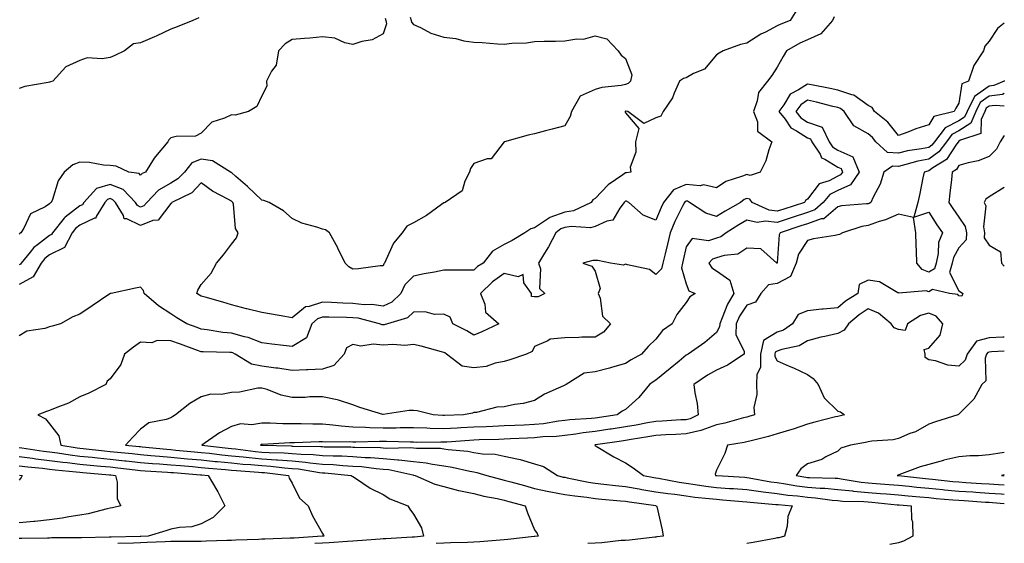
# Model space of a CAD drawing. Units: inches. Extents: x 886643 to 889283, y 7326938 to 7329578.
# Drawn here: x 888958 to 889283, y 7327970 to 7328142 of the extents above; entities that cross this region are included whole.
import ezdxf

# ---------------------------------------------------------------- set-up
doc = ezdxf.new("R2010")
doc.units = ezdxf.units.IN
doc.header["$MEASUREMENT"] = 0
doc.layers.add('Contour_88667326', color=7, linetype='Continuous', true_color=0x7912ba)

msp = doc.modelspace()

# ---------------------------------------------------------------- linework, layer by layer
at = {"layer": 'Contour_88667326'}
for points in [[(889214.57, 7328145.4, 3339), (889212.35, 7328141.92, 3339), (889209.25, 7328140.72, 3339), (889208.05, 7328140.09, 3339), (889204.19, 7328138.06, 3339), (889202.65, 7328137.32, 3339), (889198.05, 7328134.45, 3339), (889195.99, 7328133.98, 3339), (889190.27, 7328131.92, 3339), (889188.91, 7328131.06, 3339), (889188.05, 7328130.53, 3339), (889184.13, 7328125.84, 3339), (889180.48, 7328124.35, 3339), (889178.05, 7328122.97, 3339), (889177.2, 7328122.77, 3339), (889175.87, 7328121.92, 3339), (889174.1, 7328117.97, 3339), (889173.57, 7328116.39, 3339), (889170.5, 7328111.92, 3339), (889169.67, 7328110.3, 3339), (889168.05, 7328109.8, 3339), (889164.04, 7328107.91, 3339), (889158.84, 7328111.92, 3339), (889158.13, 7328112, 3339), (889158.05, 7328111.97, 3339), (889158.01, 7328111.96, 3339), (889157.89, 7328111.92, 3339), (889157.9, 7328111.77, 3339), (889158.05, 7328111.47, 3339), (889162.45, 7328106.32, 3339), (889161.33, 7328101.92, 3339), (889161.48, 7328098.49, 3339), (889159.62, 7328093.49, 3339), (889159.8, 7328091.92, 3339), (889158.34, 7328091.63, 3339), (889158.05, 7328091.67, 3339), (889157.12, 7328090.99, 3339), (889152.26, 7328087.71, 3339), (889148.05, 7328083.25, 3339), (889147.25, 7328082.72, 3339), (889146.75, 7328081.92, 3339), (889140.87, 7328079.1, 3339), (889138.05, 7328078.66, 3339), (889133.05, 7328076.92, 3339), (889133.01, 7328076.88, 3339), (889128.05, 7328073.49, 3339), (889126.77, 7328073.2, 3339), (889124.81, 7328071.92, 3339), (889120.67, 7328069.3, 3339), (889118.05, 7328068.05, 3339), (889114.14, 7328065.83, 3339), (889111.04, 7328061.92, 3339), (889109.24, 7328060.73, 3339), (889108.05, 7328059.6, 3339), (889105.68, 7328059.55, 3339), (889100.4, 7328059.57, 3339), (889098.05, 7328059.53, 3339), (889095.07, 7328058.94, 3339), (889091.6, 7328058.37, 3339), (889088.05, 7328057.61, 3339), (889085.28, 7328054.69, 3339), (889083.87, 7328051.92, 3339), (889080.91, 7328049.06, 3339), (889078.05, 7328047.71, 3339), (889074.35, 7328048.22, 3339), (889071.79, 7328048.18, 3339), (889068.05, 7328048.58, 3339), (889064.83, 7328048.7, 3339), (889061.02, 7328048.95, 3339), (889058.05, 7328049.06, 3339), (889053.69, 7328047.56, 3339), (889052.5, 7328047.47, 3339), (889048.05, 7328043.87, 3339), (889045.69, 7328044.28, 3339), (889041.21, 7328045.08, 3339), (889038.05, 7328045.63, 3339), (889033.15, 7328046.82, 3339), (889032.99, 7328046.86, 3339), (889028.05, 7328048.15, 3339), (889025.15, 7328049.02, 3339), (889019.32, 7328050.65, 3339), (889018.05, 7328051.02, 3339), (889017.49, 7328051.36, 3339), (889016.62, 7328051.92, 3339), (889016.95, 7328053.02, 3339), (889018.05, 7328054.82, 3339), (889021.37, 7328058.6, 3339), (889023.14, 7328061.92, 3339), (889025.39, 7328064.58, 3339), (889028.05, 7328068.13, 3339), (889029.74, 7328070.23, 3339), (889030.21, 7328071.92, 3339), (889029.4, 7328073.28, 3339), (889028.69, 7328081.28, 3339), (889028.5, 7328081.92, 3339), (889028.27, 7328082.14, 3339), (889028.05, 7328082.33, 3339), (889027.1, 7328082.87, 3339), (889021.79, 7328085.66, 3339), (889018.05, 7328088.32, 3339), (889014.95, 7328085.02, 3339), (889008.36, 7328081.92, 3339), (889008.27, 7328081.7, 3339), (889008.05, 7328081.56, 3339), (889003.89, 7328076.08, 3339), (889002.06, 7328075.92, 3339), (888998.05, 7328074.31, 3339), (888993.49, 7328076.48, 3339), (888992.65, 7328076.52, 3339), (888992.41, 7328077.56, 3339), (888989.79, 7328081.92, 3339), (888988.93, 7328082.8, 3339), (888988.05, 7328083.16, 3339), (888987.1, 7328082.87, 3339), (888986.24, 7328081.92, 3339), (888983.41, 7328077.28, 3339), (888983.27, 7328076.7, 3339), (888982.81, 7328076.68, 3339), (888978.05, 7328074.45, 3339), (888976.61, 7328073.36, 3339), (888975.45, 7328071.92, 3339), (888972.92, 7328067.05, 3339), (888968.05, 7328064.65, 3339), (888966.5, 7328063.47, 3339), (888965.22, 7328061.92, 3339), (888962.6, 7328057.37, 3339), (888958.05, 7328054.88, 3339)], [(889226.86, 7328143.11, 3340), (889226.33, 7328141.92, 3340), (889222.49, 7328137.48, 3340), (889218.05, 7328135.55, 3340), (889215.53, 7328134.44, 3340), (889211.14, 7328131.92, 3340), (889210, 7328129.97, 3340), (889208.05, 7328126.51, 3340), (889206.26, 7328123.71, 3340), (889204.92, 7328121.92, 3340), (889201.87, 7328118.1, 3340), (889201.52, 7328115.39, 3340), (889200.25, 7328111.92, 3340), (889201.53, 7328108.43, 3340), (889201.55, 7328105.42, 3340), (889206.35, 7328101.92, 3340), (889205.34, 7328099.21, 3340), (889204.34, 7328095.63, 3340), (889202.47, 7328091.92, 3340), (889199.16, 7328090.81, 3340), (889198.05, 7328091.13, 3340), (889196.65, 7328090.52, 3340), (889191.13, 7328088.84, 3340), (889188.05, 7328086.69, 3340), (889183.79, 7328087.66, 3340), (889182.62, 7328087.35, 3340), (889178.05, 7328087.79, 3340), (889173.92, 7328086.05, 3340), (889170.58, 7328081.92, 3340), (889169.76, 7328080.21, 3340), (889168.05, 7328076.1, 3340), (889163.88, 7328077.75, 3340), (889159.09, 7328081.92, 3340), (889158.4, 7328082.27, 3340), (889158.05, 7328082.32, 3340), (889157.82, 7328082.15, 3340), (889157.6, 7328081.92, 3340), (889156.17, 7328080.05, 3340), (889153.88, 7328076.09, 3340), (889151.87, 7328075.74, 3340), (889148.05, 7328073.93, 3340), (889146.48, 7328073.49, 3340), (889140.13, 7328074.01, 3340), (889138.05, 7328073.68, 3340), (889136.75, 7328073.22, 3340), (889135.09, 7328071.92, 3340), (889132.66, 7328067.31, 3340), (889131.33, 7328065.2, 3340), (889129.34, 7328061.92, 3340), (889129.95, 7328060.02, 3340), (889129.67, 7328053.55, 3340), (889131.4, 7328051.92, 3340), (889129.21, 7328050.75, 3340), (889128.05, 7328050.78, 3340), (889127.04, 7328050.91, 3340), (889126.98, 7328051.92, 3340), (889124.52, 7328055.45, 3340), (889124.28, 7328058.15, 3340), (889122.62, 7328057.35, 3340), (889118.05, 7328058.46, 3340), (889114.21, 7328055.76, 3340), (889110.22, 7328051.92, 3340), (889111.61, 7328048.36, 3340), (889111.83, 7328045.7, 3340), (889116.27, 7328041.92, 3340), (889110.68, 7328039.29, 3340), (889108.05, 7328038.16, 3340), (889105.71, 7328039.58, 3340), (889101.07, 7328041.92, 3340), (889100.2, 7328044.07, 3340), (889098.05, 7328045.11, 3340), (889095.02, 7328044.95, 3340), (889091.98, 7328045.85, 3340), (889088.05, 7328045.74, 3340), (889086.09, 7328043.88, 3340), (889079.51, 7328041.92, 3340), (889078.38, 7328041.59, 3340), (889078.05, 7328041.56, 3340), (889077.73, 7328041.6, 3340), (889076.93, 7328041.92, 3340), (889069.84, 7328043.71, 3340), (889068.05, 7328043.9, 3340), (889065.99, 7328043.98, 3340), (889060.17, 7328044.03, 3340), (889058.05, 7328044.12, 3340), (889056.41, 7328043.56, 3340), (889054.57, 7328041.92, 3340), (889052.75, 7328037.22, 3340), (889048.05, 7328034.4, 3340), (889045.21, 7328034.76, 3340), (889041.35, 7328035.22, 3340), (889038.05, 7328035.65, 3340), (889033.56, 7328037.43, 3340), (889032.38, 7328037.59, 3340), (889028.05, 7328038.78, 3340), (889025.16, 7328039.03, 3340), (889020.03, 7328039.94, 3340), (889018.05, 7328040.14, 3340), (889016.75, 7328040.62, 3340), (889013.28, 7328041.92, 3340), (889010.03, 7328043.89, 3340), (889008.05, 7328045.14, 3340), (889003.97, 7328047.84, 3340), (888999.21, 7328051.92, 3340), (888998.99, 7328052.86, 3340), (888998.05, 7328053.97, 3340), (888996.36, 7328053.61, 3340), (888988.38, 7328051.92, 3340), (888988.09, 7328051.88, 3340), (888988.05, 7328051.86, 3340), (888987.86, 7328051.73, 3340), (888982.14, 7328047.83, 3340), (888978.05, 7328045.05, 3340), (888975.75, 7328044.22, 3340), (888971.64, 7328041.92, 3340), (888968.87, 7328041.1, 3340), (888968.05, 7328040.89, 3340), (888966.49, 7328040.36, 3340), (888960.53, 7328039.44, 3340), (888958.05, 7328037.93, 3340)], [(889086.95, 7328143.02, 3338), (889087.34, 7328141.92, 3338), (889087.44, 7328141.31, 3338), (889088.05, 7328140.6, 3338), (889090.45, 7328139.52, 3338), (889093.8, 7328137.67, 3338), (889098.05, 7328136.38, 3338), (889102.09, 7328135.96, 3338), (889104.75, 7328135.22, 3338), (889108.05, 7328134.75, 3338), (889110.8, 7328134.67, 3338), (889115.82, 7328134.15, 3338), (889118.05, 7328134.08, 3338), (889120.52, 7328134.39, 3338), (889125.41, 7328134.56, 3338), (889128.05, 7328134.97, 3338), (889131.19, 7328135.06, 3338), (889134.95, 7328135.02, 3338), (889138.05, 7328135.12, 3338), (889141.93, 7328135.8, 3338), (889144.2, 7328135.77, 3338), (889148.05, 7328136.87, 3338), (889151.92, 7328135.8, 3338), (889155.56, 7328131.92, 3338), (889156.64, 7328130.5, 3338), (889158.05, 7328129.3, 3338), (889160.07, 7328123.94, 3338), (889159.69, 7328121.92, 3338), (889158.91, 7328121.06, 3338), (889158.05, 7328120.8, 3338), (889156.62, 7328120.49, 3338), (889150.2, 7328119.77, 3338), (889148.05, 7328119.18, 3338), (889143.05, 7328116.92, 3338), (889140.18, 7328111.92, 3338), (889139.75, 7328110.22, 3338), (889138.05, 7328107.17, 3338), (889133.88, 7328106.09, 3338), (889131.63, 7328105.5, 3338), (889128.05, 7328104.57, 3338), (889125.87, 7328104.09, 3338), (889118.1, 7328101.92, 3338), (889118.05, 7328101.85, 3338), (889113.74, 7328096.23, 3338), (889112.37, 7328096.24, 3338), (889108.05, 7328094.69, 3338), (889106.9, 7328093.07, 3338), (889106.58, 7328091.92, 3338), (889105.04, 7328088.92, 3338), (889104.19, 7328085.78, 3338), (889098.51, 7328081.92, 3338), (889098.2, 7328081.77, 3338), (889098.05, 7328081.72, 3338), (889097.36, 7328081.24, 3338), (889092.43, 7328077.54, 3338), (889088.05, 7328075.16, 3338), (889085.9, 7328074.07, 3338), (889084.3, 7328071.92, 3338), (889081.46, 7328068.51, 3338), (889079.02, 7328062.89, 3338), (889078.5, 7328061.92, 3338), (889078.28, 7328061.69, 3338), (889078.05, 7328061.05, 3338), (889077.09, 7328060.95, 3338), (889069.91, 7328060.06, 3338), (889068.05, 7328059.89, 3338), (889066.77, 7328060.64, 3338), (889065.52, 7328061.92, 3338), (889063.13, 7328066.84, 3338), (889063.08, 7328066.95, 3338), (889060.4, 7328071.92, 3338), (889059.04, 7328072.91, 3338), (889058.05, 7328073.08, 3338), (889056.23, 7328073.74, 3338), (889051.23, 7328075.1, 3338), (889048.05, 7328076.6, 3338), (889045.21, 7328079.08, 3338), (889040.49, 7328081.92, 3338), (889038.71, 7328082.58, 3338), (889038.05, 7328082.64, 3338), (889033.33, 7328087.2, 3338), (889029.47, 7328090.49, 3338), (889028.05, 7328091.72, 3338), (889027.93, 7328091.79, 3338), (889027.75, 7328091.92, 3338), (889021.77, 7328095.64, 3338), (889018.05, 7328096.13, 3338), (889015, 7328094.97, 3338), (889012.52, 7328091.92, 3338), (889010.33, 7328089.64, 3338), (889008.05, 7328088.3, 3338), (889004, 7328085.97, 3338), (889000.11, 7328081.92, 3338), (888999.15, 7328080.82, 3338), (888998.05, 7328080.38, 3338), (888997.01, 7328080.88, 3338), (888996.38, 7328081.92, 3338), (888992.26, 7328086.13, 3338), (888988.05, 7328087.86, 3338), (888983.51, 7328086.46, 3338), (888979.35, 7328081.92, 3338), (888978.86, 7328081.11, 3338), (888978.05, 7328080.73, 3338), (888973.17, 7328077.04, 3338), (888973.03, 7328076.94, 3338), (888972.9, 7328076.77, 3338), (888969, 7328071.92, 3338), (888968.68, 7328071.29, 3338), (888968.05, 7328070.98, 3338), (888964.03, 7328067.9, 3338), (888962.88, 7328067.09, 3338), (888961.64, 7328065.51, 3338), (888958.65, 7328061.92, 3338), (888958.43, 7328061.54, 3338), (888958.05, 7328061.33, 3338)], [(889017.23, 7328142.74, 3336), (889015.29, 7328141.92, 3336), (889010.14, 7328139.83, 3336), (889008.05, 7328138.97, 3336), (889003.23, 7328136.74, 3336), (889002.61, 7328136.48, 3336), (888998.05, 7328134.46, 3336), (888995.74, 7328134.23, 3336), (888992.75, 7328131.92, 3336), (888989.61, 7328130.36, 3336), (888988.05, 7328129.72, 3336), (888985.34, 7328129.21, 3336), (888980.42, 7328129.56, 3336), (888978.05, 7328128.68, 3336), (888973.4, 7328126.57, 3336), (888969.13, 7328121.92, 3336), (888968.34, 7328121.63, 3336), (888968.05, 7328121.56, 3336), (888967.56, 7328121.43, 3336), (888959.87, 7328120.1, 3336), (888958.05, 7328119.43, 3336)], [(889078.76, 7328142.63, 3337), (889079.01, 7328141.92, 3337), (889079.19, 7328140.78, 3337), (889078.05, 7328137.46, 3337), (889074.49, 7328135.48, 3337), (889071.06, 7328134.93, 3337), (889068.05, 7328133.93, 3337), (889065.43, 7328134.54, 3337), (889062.14, 7328136.01, 3337), (889058.05, 7328136.54, 3337), (889053.91, 7328136.06, 3337), (889052.1, 7328135.97, 3337), (889048.05, 7328135.56, 3337), (889045.74, 7328134.22, 3337), (889043.54, 7328131.92, 3337), (889042.84, 7328127.13, 3337), (889041.28, 7328125.15, 3337), (889039.63, 7328121.92, 3337), (889039.76, 7328120.22, 3337), (889038.05, 7328117.09, 3337), (889036.42, 7328113.55, 3337), (889033.64, 7328111.92, 3337), (889029.29, 7328110.68, 3337), (889028.05, 7328110.75, 3337), (889025.79, 7328109.66, 3337), (889021.57, 7328108.4, 3337), (889018.05, 7328104.77, 3337), (889016.17, 7328103.8, 3337), (889009.75, 7328103.62, 3337), (889008.05, 7328103.17, 3337), (889007.39, 7328102.58, 3337), (889007, 7328101.92, 3337), (889002.93, 7328097.05, 3337), (889002.57, 7328096.44, 3337), (888999.69, 7328091.92, 3337), (888998.56, 7328091.41, 3337), (888998.05, 7328090.88, 3337), (888997.54, 7328091.41, 3337), (888994.14, 7328091.92, 3337), (888990.04, 7328093.91, 3337), (888988.05, 7328094.04, 3337), (888985.81, 7328094.16, 3337), (888981.19, 7328095.06, 3337), (888978.05, 7328095.19, 3337), (888975.66, 7328094.31, 3337), (888972.87, 7328091.92, 3337), (888970.9, 7328089.06, 3337), (888969.01, 7328082.88, 3337), (888968.59, 7328081.92, 3337), (888968.27, 7328081.7, 3337), (888968.05, 7328081.4, 3337), (888966.56, 7328080.43, 3337), (888961.78, 7328078.18, 3337), (888959.56, 7328073.43, 3337), (888958.57, 7328071.92, 3337), (888958.27, 7328071.7, 3337), (888958.05, 7328071.43, 3337)], [(889283, 7328140.98, 3341), (889280.7, 7328139.26, 3341), (889278.05, 7328135.11, 3341), (889276.54, 7328133.43, 3341), (889276.1, 7328131.92, 3341), (889272.91, 7328127.06, 3341), (889272.86, 7328126.73, 3341), (889271.21, 7328121.92, 3341), (889269, 7328120.96, 3341), (889268.05, 7328114.59, 3341), (889266.98, 7328112.99, 3341), (889266.41, 7328111.92, 3341), (889259.77, 7328110.21, 3341), (889258.05, 7328107.43, 3341), (889253.78, 7328106.19, 3341), (889251.19, 7328105.06, 3341), (889248.05, 7328103.92, 3341), (889244.54, 7328108.41, 3341), (889240.18, 7328111.92, 3341), (889239.37, 7328113.24, 3341), (889238.05, 7328113.87, 3341), (889233.37, 7328117.24, 3341), (889232.65, 7328117.32, 3341), (889228.05, 7328118.88, 3341), (889225.58, 7328119.45, 3341), (889219.35, 7328120.63, 3341), (889218.05, 7328120.9, 3341), (889215.15, 7328119.01, 3341), (889212.34, 7328117.63, 3341), (889210.23, 7328114.09, 3341), (889208.64, 7328111.92, 3341), (889210.67, 7328109.3, 3341), (889212.59, 7328106.46, 3341), (889214.45, 7328105.52, 3341), (889218.05, 7328103.19, 3341), (889219.01, 7328102.88, 3341), (889219.46, 7328101.92, 3341), (889222.21, 7328097.76, 3341), (889222.74, 7328096.61, 3341), (889223.78, 7328096.18, 3341), (889228.05, 7328093.54, 3341), (889229.17, 7328093.04, 3341), (889229.64, 7328091.92, 3341), (889228.99, 7328090.98, 3341), (889228.05, 7328090.56, 3341), (889225.2, 7328089.06, 3341), (889221.94, 7328088.03, 3341), (889218.05, 7328082.96, 3341), (889217.39, 7328082.58, 3341), (889217.04, 7328081.92, 3341), (889210.26, 7328079.71, 3341), (889208.05, 7328078.99, 3341), (889205.43, 7328079.3, 3341), (889199.77, 7328081.92, 3341), (889199.06, 7328082.93, 3341), (889198.05, 7328083.22, 3341), (889197.14, 7328082.83, 3341), (889195.97, 7328081.92, 3341), (889190.92, 7328079.05, 3341), (889188.05, 7328077.26, 3341), (889184.49, 7328078.36, 3341), (889179.19, 7328081.92, 3341), (889178.45, 7328082.32, 3341), (889178.05, 7328082.36, 3341), (889177.74, 7328082.23, 3341), (889177.49, 7328081.92, 3341), (889176.98, 7328080.85, 3341), (889174.35, 7328075.62, 3341), (889172.73, 7328071.92, 3341), (889171.85, 7328068.12, 3341), (889171.08, 7328064.95, 3341), (889170.37, 7328061.92, 3341), (889169.95, 7328060.02, 3341), (889168.05, 7328058.16, 3341), (889165.96, 7328059.83, 3341), (889158.67, 7328061.3, 3341), (889158.05, 7328061.55, 3341), (889157.32, 7328061.19, 3341), (889153.05, 7328061.92, 3341), (889148.87, 7328062.75, 3341), (889148.05, 7328062.75, 3341), (889147.24, 7328062.73, 3341), (889143.91, 7328061.92, 3341), (889146.96, 7328060.84, 3341), (889148.05, 7328059.2, 3341), (889149.62, 7328053.49, 3341), (889148.98, 7328051.92, 3341), (889149.62, 7328050.34, 3341), (889150.49, 7328044.36, 3341), (889153.09, 7328041.92, 3341), (889150.82, 7328039.15, 3341), (889148.05, 7328037.54, 3341), (889143.62, 7328037.49, 3341), (889142.63, 7328037.34, 3341), (889138.05, 7328037.31, 3341), (889133.13, 7328036.84, 3341), (889132.36, 7328036.23, 3341), (889128.05, 7328034.36, 3341), (889127.22, 7328032.75, 3341), (889125.39, 7328031.92, 3341), (889119.91, 7328030.06, 3341), (889118.05, 7328029.49, 3341), (889115.08, 7328028.95, 3341), (889112.11, 7328027.86, 3341), (889108.05, 7328027.39, 3341), (889104.11, 7328027.98, 3341), (889099, 7328031.92, 3341), (889098.42, 7328032.29, 3341), (889098.05, 7328032.48, 3341), (889097.31, 7328032.66, 3341), (889090.64, 7328034.51, 3341), (889088.05, 7328035.08, 3341), (889085.23, 7328034.74, 3341), (889081.25, 7328035.12, 3341), (889078.05, 7328034.86, 3341), (889074.78, 7328035.19, 3341), (889070.69, 7328034.56, 3341), (889068.05, 7328035.03, 3341), (889066.04, 7328033.93, 3341), (889065.27, 7328031.92, 3341), (889061.78, 7328028.19, 3341), (889058.05, 7328026.97, 3341), (889053.25, 7328026.72, 3341), (889052.83, 7328026.7, 3341), (889048.05, 7328026.45, 3341), (889043.36, 7328027.23, 3341), (889042.67, 7328027.3, 3341), (889038.05, 7328027.97, 3341), (889034.67, 7328028.54, 3341), (889029.22, 7328031.92, 3341), (889028.45, 7328032.32, 3341), (889028.05, 7328032.42, 3341), (889027.5, 7328032.47, 3341), (889018.74, 7328032.61, 3341), (889018.05, 7328032.68, 3341), (889016.85, 7328033.12, 3341), (889011.26, 7328035.13, 3341), (889008.05, 7328036.31, 3341), (889003.56, 7328036.41, 3341), (889001.73, 7328035.61, 3341), (888998.05, 7328035.82, 3341), (888995.75, 7328034.21, 3341), (888992.76, 7328031.92, 3341), (888991.54, 7328028.43, 3341), (888988.05, 7328023.76, 3341), (888987.01, 7328022.96, 3341), (888986.54, 7328021.92, 3341), (888980.96, 7328019.01, 3341), (888978.05, 7328017.8, 3341), (888974.27, 7328015.7, 3341), (888970.48, 7328014.35, 3341), (888968.05, 7328013.31, 3341), (888967.01, 7328012.96, 3341), (888964.11, 7328011.92, 3341), (888966.73, 7328010.6, 3341), (888968.05, 7328008.92, 3341), (888971.1, 7328004.97, 3341), (888971.71, 7328001.92, 3341), (888977.18, 7328001.05, 3341), (888978.05, 7328000.94, 3341), (888979.14, 7328000.84, 3341), (888986.15, 7328000.02, 3341), (888988.05, 7327999.84, 3341), (888990.39, 7327999.58, 3341), (888995.24, 7327999.11, 3341), (888998.05, 7327998.8, 3341), (889001.45, 7327998.52, 3341), (889004.35, 7327998.22, 3341), (889008.05, 7327997.94, 3341), (889012.43, 7327997.54, 3341), (889013.56, 7327997.43, 3341), (889018.05, 7327997.03, 3341), (889022.68, 7327996.55, 3341), (889023.48, 7327996.49, 3341), (889028.05, 7327996.04, 3341), (889031.8, 7327995.67, 3341), (889034.48, 7327995.49, 3341), (889038.05, 7327995.16, 3341), (889041.08, 7327994.95, 3341), (889045.55, 7327994.42, 3341), (889048.05, 7327994.23, 3341), (889050.18, 7327994.05, 3341), (889057.1, 7327992.87, 3341), (889058.05, 7327992.78, 3341), (889058.87, 7327992.74, 3341), (889067.5, 7327991.92, 3341), (889067.84, 7327991.71, 3341), (889068.05, 7327991.57, 3341), (889069, 7327990.97, 3341), (889073.81, 7327987.68, 3341), (889078.05, 7327985.61, 3341), (889080.28, 7327984.16, 3341), (889086.25, 7327981.92, 3341), (889086.87, 7327980.74, 3341), (889088.05, 7327979.14, 3341), (889090.77, 7327974.64, 3341), (889091.37, 7327971.92, 3341), (889088.41, 7327971.56, 3341), (889088.05, 7327971.54, 3341), (889087.66, 7327971.53, 3341), (889078.96, 7327971.02, 3341), (889078.05, 7327970.98, 3341), (889077.08, 7327970.95, 3341), (889069.65, 7327970.32, 3341), (889068.05, 7327970.27, 3341), (889066.28, 7327970.16, 3341), (889060.26, 7327969.71, 3341), (889058.05, 7327969.57, 3341), (889055.55, 7327969.42, 3341)], [(889283, 7328122.07, 3342), (889282.9, 7328121.92, 3342), (889279.53, 7328120.44, 3342), (889278.05, 7328120.24, 3342), (889273.12, 7328116.85, 3342), (889270.73, 7328111.92, 3342), (889269.91, 7328110.06, 3342), (889268.05, 7328108.83, 3342), (889263.48, 7328106.5, 3342), (889259.95, 7328101.92, 3342), (889259.14, 7328100.83, 3342), (889258.05, 7328100.05, 3342), (889255.71, 7328099.58, 3342), (889251.09, 7328098.88, 3342), (889248.05, 7328098.19, 3342), (889244.51, 7328098.38, 3342), (889240.65, 7328101.92, 3342), (889239.48, 7328103.35, 3342), (889238.05, 7328104.55, 3342), (889233.31, 7328107.18, 3342), (889230.13, 7328111.92, 3342), (889228.99, 7328112.86, 3342), (889228.05, 7328113.18, 3342), (889226.41, 7328113.56, 3342), (889221.05, 7328114.92, 3342), (889218.05, 7328115.57, 3342), (889215.84, 7328114.13, 3342), (889214.23, 7328111.92, 3342), (889215.9, 7328109.77, 3342), (889218.05, 7328108.38, 3342), (889222.89, 7328106.76, 3342), (889225.18, 7328101.92, 3342), (889226.32, 7328100.19, 3342), (889228.05, 7328099.12, 3342), (889233.01, 7328096.88, 3342), (889235.14, 7328091.92, 3342), (889232.23, 7328087.75, 3342), (889228.05, 7328085.86, 3342), (889225.46, 7328084.51, 3342), (889223.25, 7328081.92, 3342), (889220.54, 7328079.43, 3342), (889218.05, 7328078.56, 3342), (889213.06, 7328076.93, 3342), (889213.04, 7328076.92, 3342), (889208.05, 7328075.29, 3342), (889204.22, 7328075.75, 3342), (889201.47, 7328075.34, 3342), (889198.05, 7328076.11, 3342), (889195.4, 7328074.57, 3342), (889191.26, 7328071.92, 3342), (889189.44, 7328070.53, 3342), (889188.05, 7328070.09, 3342), (889185.4, 7328069.27, 3342), (889180, 7328069.98, 3342), (889178.05, 7328067.29, 3342), (889177.07, 7328062.9, 3342), (889176.85, 7328061.92, 3342), (889176.5, 7328060.38, 3342), (889178.05, 7328055.07, 3342), (889178.94, 7328052.81, 3342), (889180.96, 7328051.92, 3342), (889179.21, 7328050.76, 3342), (889178.05, 7328048.96, 3342), (889175, 7328044.97, 3342), (889173.39, 7328041.92, 3342), (889170.28, 7328039.69, 3342), (889168.05, 7328036.8, 3342), (889165.53, 7328034.44, 3342), (889163.26, 7328031.92, 3342), (889159.9, 7328030.07, 3342), (889158.05, 7328028.82, 3342), (889153.74, 7328027.6, 3342), (889152.7, 7328027.27, 3342), (889148.05, 7328026.1, 3342), (889144.39, 7328025.59, 3342), (889138.43, 7328021.92, 3342), (889138.21, 7328021.76, 3342), (889138.05, 7328021.7, 3342), (889137.6, 7328021.48, 3342), (889131.32, 7328018.65, 3342), (889128.05, 7328016.64, 3342), (889124.31, 7328015.67, 3342), (889121.41, 7328015.28, 3342), (889118.05, 7328014.57, 3342), (889115.54, 7328014.43, 3342), (889108.83, 7328012.7, 3342), (889108.05, 7328012.63, 3342), (889107.52, 7328012.45, 3342), (889104.58, 7328011.92, 3342), (889098.29, 7328011.68, 3342), (889098.05, 7328011.67, 3342), (889097.8, 7328011.67, 3342), (889094.57, 7328011.92, 3342), (889089.34, 7328013.21, 3342), (889088.05, 7328013.29, 3342), (889086.69, 7328013.28, 3342), (889078.12, 7328011.99, 3342), (889078.05, 7328011.99, 3342), (889077.94, 7328012.02, 3342), (889070.4, 7328014.27, 3342), (889068.05, 7328015.19, 3342), (889063.31, 7328016.67, 3342), (889062.95, 7328016.82, 3342), (889058.05, 7328017.87, 3342), (889053.92, 7328017.78, 3342), (889052.35, 7328017.62, 3342), (889048.05, 7328017.55, 3342), (889044.48, 7328018.35, 3342), (889039.77, 7328020.2, 3342), (889038.05, 7328020.71, 3342), (889036.76, 7328020.63, 3342), (889030.64, 7328019.33, 3342), (889028.05, 7328019.2, 3342), (889024.75, 7328018.62, 3342), (889021.26, 7328018.71, 3342), (889018.05, 7328017.78, 3342), (889014.35, 7328015.62, 3342), (889009.63, 7328011.92, 3342), (889008.65, 7328011.32, 3342), (889008.05, 7328010.95, 3342), (889006.47, 7328010.34, 3342), (889000.78, 7328009.2, 3342), (888998.05, 7328007.21, 3342), (888995.48, 7328004.49, 3342), (888993.09, 7328001.92, 3342), (888997.61, 7328001.48, 3342), (888998.05, 7328001.43, 3342), (888998.58, 7328001.39, 3342), (889006.67, 7328000.54, 3342), (889008.05, 7328000.44, 3342), (889009.68, 7328000.29, 3342), (889015.82, 7327999.69, 3342), (889018.05, 7327999.49, 3342), (889020.76, 7327999.21, 3342), (889024.84, 7327998.72, 3342), (889028.05, 7327998.4, 3342), (889031.95, 7327998.02, 3342), (889033.91, 7327997.78, 3342), (889038.05, 7327997.39, 3342), (889042.91, 7327997.06, 3342), (889043.19, 7327997.06, 3342), (889048.05, 7327996.69, 3342), (889052.44, 7327996.31, 3342), (889053.9, 7327996.07, 3342), (889058.05, 7327995.65, 3342), (889061.61, 7327995.48, 3342), (889064.8, 7327995.18, 3342), (889068.05, 7327995, 3342), (889070.93, 7327994.8, 3342), (889075.81, 7327994.17, 3342), (889078.05, 7327993.99, 3342), (889079.95, 7327993.82, 3342), (889087.9, 7327992.07, 3342), (889088.05, 7327992.05, 3342), (889088.17, 7327992.04, 3342), (889088.69, 7327991.92, 3342), (889095.18, 7327989.04, 3342), (889098.05, 7327988.21, 3342), (889102.98, 7327986.99, 3342), (889103.08, 7327986.95, 3342), (889108.05, 7327985.92, 3342), (889111.25, 7327985.12, 3342), (889115.69, 7327984.28, 3342), (889118.05, 7327983.74, 3342), (889119.49, 7327983.36, 3342), (889124.96, 7327981.92, 3342), (889125.68, 7327979.55, 3342), (889128.05, 7327973.97, 3342), (889128.86, 7327972.73, 3342), (889129.24, 7327971.92, 3342), (889128.16, 7327971.81, 3342), (889128.05, 7327971.8, 3342), (889127.92, 7327971.79, 3342), (889119.22, 7327970.75, 3342), (889118.05, 7327970.66, 3342), (889116.73, 7327970.6, 3342), (889110, 7327969.97, 3342), (889108.05, 7327969.89, 3342), (889105.93, 7327969.8, 3342), (889100.3, 7327969.67, 3342), (889098.05, 7327969.57, 3342), (889095.59, 7327969.46, 3342)], [(889283, 7328117.76, 3343), (889282.45, 7328117.52, 3343), (889278.05, 7328116.92, 3343), (889275.08, 7328114.89, 3343), (889273.64, 7328111.92, 3343), (889271.93, 7328108.04, 3343), (889268.05, 7328105.47, 3343), (889265.7, 7328104.27, 3343), (889263.89, 7328101.92, 3343), (889261.4, 7328098.57, 3343), (889258.05, 7328096.18, 3343), (889254.51, 7328095.46, 3343), (889250.49, 7328094.36, 3343), (889248.05, 7328093.8, 3343), (889246.06, 7328093.91, 3343), (889243.27, 7328091.92, 3343), (889242.05, 7328087.92, 3343), (889239.75, 7328083.62, 3343), (889239.01, 7328081.92, 3343), (889238.37, 7328081.6, 3343), (889238.05, 7328081.49, 3343), (889237.52, 7328081.39, 3343), (889229.24, 7328080.73, 3343), (889228.05, 7328080.46, 3343), (889223.46, 7328076.51, 3343), (889222.58, 7328076.45, 3343), (889218.05, 7328074.87, 3343), (889215.83, 7328074.15, 3343), (889209.03, 7328071.92, 3343), (889208.71, 7328071.26, 3343), (889208.09, 7328061.96, 3343), (889208.07, 7328061.9, 3343), (889208.05, 7328061.89, 3343), (889208.01, 7328061.89, 3343), (889207.94, 7328061.92, 3343), (889202.71, 7328066.58, 3343), (889198.05, 7328066.79, 3343), (889195.09, 7328064.88, 3343), (889190.6, 7328064.46, 3343), (889188.05, 7328063.65, 3343), (889186.73, 7328063.24, 3343), (889185.57, 7328061.92, 3343), (889186.51, 7328060.38, 3343), (889188.05, 7328059.38, 3343), (889192.44, 7328056.31, 3343), (889193.81, 7328051.92, 3343), (889191.63, 7328048.34, 3343), (889189.96, 7328043.83, 3343), (889189.1, 7328041.92, 3343), (889189.08, 7328040.88, 3343), (889188.05, 7328039, 3343), (889184.19, 7328035.78, 3343), (889178.7, 7328031.92, 3343), (889178.28, 7328031.69, 3343), (889178.05, 7328031.54, 3343), (889175.73, 7328029.6, 3343), (889172.82, 7328027.15, 3343), (889168.05, 7328023.31, 3343), (889167.18, 7328022.79, 3343), (889165.93, 7328021.92, 3343), (889162.42, 7328017.55, 3343), (889158.05, 7328013.6, 3343), (889156.9, 7328013.07, 3343), (889155.33, 7328011.92, 3343), (889148.05, 7328010.81, 3343), (889146.8, 7328010.67, 3343), (889139.69, 7328010.28, 3343), (889138.05, 7328010.07, 3343), (889135.96, 7328009.84, 3343), (889131.02, 7328008.95, 3343), (889128.05, 7328008.66, 3343), (889124.64, 7328008.51, 3343), (889121.56, 7328008.41, 3343), (889118.05, 7328008.25, 3343), (889114.22, 7328008.09, 3343), (889112.02, 7328007.96, 3343), (889108.05, 7328007.79, 3343), (889103.69, 7328007.56, 3343), (889102.46, 7328007.51, 3343), (889098.05, 7328007.27, 3343), (889093.54, 7328007.41, 3343), (889092.47, 7328007.5, 3343), (889088.05, 7328007.65, 3343), (889083.73, 7328007.6, 3343), (889082.43, 7328007.54, 3343), (889078.05, 7328007.5, 3343), (889073.74, 7328007.61, 3343), (889072.24, 7328007.73, 3343), (889068.05, 7328007.85, 3343), (889064.23, 7328008.1, 3343), (889061.45, 7328008.52, 3343), (889058.05, 7328008.78, 3343), (889054.91, 7328008.78, 3343), (889051.06, 7328008.91, 3343), (889048.05, 7328008.91, 3343), (889045.03, 7328008.9, 3343), (889040.81, 7328009.16, 3343), (889038.05, 7328009.15, 3343), (889034.76, 7328008.63, 3343), (889031.06, 7328008.91, 3343), (889028.05, 7328008.07, 3343), (889024.05, 7328005.92, 3343), (889018.29, 7328001.92, 3343), (889026.99, 7328000.86, 3343), (889028.05, 7328000.76, 3343), (889029.34, 7328000.63, 3343), (889035.96, 7327999.83, 3343), (889038.05, 7327999.63, 3343), (889040.51, 7327999.46, 3343), (889045.47, 7327999.34, 3343), (889048.05, 7327999.15, 3343), (889051.08, 7327998.89, 3343), (889054.96, 7327998.83, 3343), (889058.05, 7327998.52, 3343), (889061.62, 7327998.35, 3343), (889064.46, 7327998.33, 3343), (889068.05, 7327998.14, 3343), (889072.11, 7327997.85, 3343), (889073.96, 7327997.82, 3343), (889078.05, 7327997.51, 3343), (889082.89, 7327997.08, 3343), (889083.22, 7327997.09, 3343), (889088.05, 7327996.55, 3343), (889092.22, 7327996.09, 3343), (889094.37, 7327995.6, 3343), (889098.05, 7327995.1, 3343), (889100.81, 7327994.68, 3343), (889106.68, 7327993.29, 3343), (889108.05, 7327993.05, 3343), (889109.03, 7327992.9, 3343), (889112.28, 7327991.92, 3343), (889116.77, 7327990.64, 3343), (889118.05, 7327990.34, 3343), (889120.21, 7327989.77, 3343), (889124.68, 7327988.55, 3343), (889128.05, 7327987.65, 3343), (889132.75, 7327986.62, 3343), (889133.43, 7327986.54, 3343), (889138.05, 7327985.67, 3343), (889141.28, 7327985.15, 3343), (889145.23, 7327984.74, 3343), (889148.05, 7327984.32, 3343), (889150.21, 7327984.08, 3343), (889156.4, 7327983.57, 3343), (889158.05, 7327983.39, 3343), (889159.31, 7327983.18, 3343), (889168.02, 7327981.95, 3343), (889168.07, 7327981.94, 3343), (889168.27, 7327981.92, 3343), (889168.32, 7327981.65, 3343), (889170.15, 7327974.02, 3343), (889170.45, 7327971.92, 3343), (889168.36, 7327971.62, 3343), (889168.05, 7327971.58, 3343), (889167.7, 7327971.56, 3343), (889159.4, 7327970.57, 3343), (889158.05, 7327970.51, 3343), (889156.55, 7327970.42, 3343), (889150.23, 7327969.74, 3343), (889148.05, 7327969.62, 3343), (889145.58, 7327969.45, 3343)], [(889283, 7328113.59, 3344), (889280.01, 7328113.88, 3344), (889278.05, 7328113.61, 3344), (889277.05, 7328112.93, 3344), (889276.56, 7328111.92, 3344), (889275.39, 7328109.26, 3344), (889275.29, 7328104.68, 3344), (889268.59, 7328102.46, 3344), (889268.05, 7328102.11, 3344), (889267.93, 7328102.04, 3344), (889267.84, 7328101.92, 3344), (889267.21, 7328101.08, 3344), (889263.93, 7328096.04, 3344), (889259.41, 7328093.28, 3344), (889258.05, 7328092.31, 3344), (889257.73, 7328092.24, 3344), (889256.56, 7328091.92, 3344), (889256.17, 7328090.04, 3344), (889255.12, 7328084.85, 3344), (889254.5, 7328081.92, 3344), (889253.14, 7328077.01, 3344), (889258.05, 7328078.65, 3344), (889260.69, 7328074.56, 3344), (889262.57, 7328071.92, 3344), (889261.27, 7328068.7, 3344), (889261.2, 7328065.07, 3344), (889260.48, 7328061.92, 3344), (889259.93, 7328060.04, 3344), (889258.05, 7328058.96, 3344), (889255.86, 7328059.74, 3344), (889254.17, 7328061.92, 3344), (889254.01, 7328065.95, 3344), (889253.97, 7328067.84, 3344), (889253.81, 7328071.92, 3344), (889253.02, 7328076.89, 3344), (889248.05, 7328077.98, 3344), (889243.84, 7328076.13, 3344), (889241.7, 7328075.58, 3344), (889238.05, 7328074.33, 3344), (889236.01, 7328073.96, 3344), (889229.62, 7328071.92, 3344), (889228.67, 7328071.3, 3344), (889228.05, 7328071.25, 3344), (889227.18, 7328071.05, 3344), (889220.05, 7328069.91, 3344), (889218.05, 7328069.39, 3344), (889215.14, 7328064.83, 3344), (889214.35, 7328061.92, 3344), (889212.5, 7328057.47, 3344), (889208.05, 7328055.21, 3344), (889205.25, 7328054.72, 3344), (889202.64, 7328051.92, 3344), (889200.89, 7328049.08, 3344), (889198.05, 7328048.02, 3344), (889195.61, 7328044.36, 3344), (889194.5, 7328041.92, 3344), (889194.45, 7328038.32, 3344), (889197.21, 7328032.76, 3344), (889197.17, 7328031.92, 3344), (889191.71, 7328028.26, 3344), (889188.05, 7328026.65, 3344), (889185.03, 7328024.94, 3344), (889180.6, 7328021.92, 3344), (889180.87, 7328019.1, 3344), (889181.71, 7328015.58, 3344), (889181.96, 7328011.92, 3344), (889179.36, 7328010.61, 3344), (889178.05, 7328010.29, 3344), (889176.32, 7328010.2, 3344), (889170.18, 7328009.79, 3344), (889168.05, 7328009.67, 3344), (889165.33, 7328009.2, 3344), (889161.5, 7328008.47, 3344), (889158.05, 7328007.9, 3344), (889153.31, 7328007.17, 3344), (889152.86, 7328007.11, 3344), (889148.05, 7328006.38, 3344), (889144.03, 7328005.93, 3344), (889141.64, 7328005.5, 3344), (889138.05, 7328005.05, 3344), (889135.23, 7328004.74, 3344), (889130.72, 7328004.59, 3344), (889128.05, 7328004.32, 3344), (889125.75, 7328004.22, 3344), (889120.05, 7328003.92, 3344), (889118.05, 7328003.83, 3344), (889116.22, 7328003.75, 3344), (889109.72, 7328003.59, 3344), (889108.05, 7328003.52, 3344), (889106.53, 7328003.44, 3344), (889099.06, 7328002.93, 3344), (889098.05, 7328002.88, 3344), (889097.06, 7328002.91, 3344), (889088.96, 7328002.82, 3344), (889088.05, 7328002.86, 3344), (889087.12, 7328002.85, 3344), (889079.19, 7328003.06, 3344), (889078.05, 7328003.05, 3344), (889076.89, 7328003.08, 3344), (889069.03, 7328002.91, 3344), (889068.05, 7328002.93, 3344), (889066.97, 7328003, 3344), (889059.03, 7328002.91, 3344), (889058.05, 7328002.98, 3344), (889056.99, 7328002.98, 3344), (889048.84, 7328002.71, 3344), (889047.26, 7328002.71, 3344), (889038.23, 7328002.1, 3344), (889038.05, 7328002.1, 3344), (889037.9, 7328002.07, 3344), (889037.58, 7328001.92, 3344), (889038, 7328001.87, 3344), (889038.11, 7328001.86, 3344), (889047.76, 7328001.63, 3344), (889048.05, 7328001.61, 3344), (889048.39, 7328001.58, 3344), (889057.57, 7328001.44, 3344), (889058.05, 7328001.4, 3344), (889058.6, 7328001.37, 3344), (889067.44, 7328001.3, 3344), (889068.05, 7328001.28, 3344), (889068.74, 7328001.23, 3344), (889077.22, 7328001.09, 3344), (889078.05, 7328001.02, 3344), (889079.03, 7328000.94, 3344), (889087.26, 7328001.13, 3344), (889088.05, 7328001.04, 3344), (889089.04, 7328000.93, 3344), (889096.98, 7328000.85, 3344), (889098.05, 7328000.7, 3344), (889099.49, 7328000.48, 3344), (889105.99, 7327999.86, 3344), (889108.05, 7327999.5, 3344), (889110.91, 7327999.06, 3344), (889115.02, 7327998.89, 3344), (889118.05, 7327998.3, 3344), (889122.73, 7327997.24, 3344), (889123.31, 7327997.18, 3344), (889128.05, 7327995.76, 3344), (889131.02, 7327994.89, 3344), (889135.59, 7327991.92, 3344), (889137.52, 7327991.39, 3344), (889138.05, 7327991.29, 3344), (889138.81, 7327991.16, 3344), (889145.85, 7327989.72, 3344), (889148.05, 7327989.4, 3344), (889150.89, 7327989.08, 3344), (889154.71, 7327988.59, 3344), (889158.05, 7327988.24, 3344), (889162.49, 7327987.48, 3344), (889163.43, 7327987.3, 3344), (889168.05, 7327986.55, 3344), (889172.05, 7327985.92, 3344), (889174.28, 7327985.69, 3344), (889178.05, 7327985.15, 3344), (889180.91, 7327984.78, 3344), (889185.63, 7327984.34, 3344), (889188.05, 7327984.05, 3344), (889190.04, 7327983.91, 3344), (889196.63, 7327983.34, 3344), (889198.05, 7327983.23, 3344), (889199.2, 7327983.07, 3344), (889207.59, 7327982.38, 3344), (889208.05, 7327982.33, 3344), (889208.4, 7327982.28, 3344), (889213, 7327981.92, 3344), (889211.6, 7327978.38, 3344), (889211.32, 7327975.19, 3344), (889210.5, 7327971.92, 3344), (889208.59, 7327971.38, 3344), (889208.05, 7327971.3, 3344), (889207.3, 7327971.17, 3344), (889200.19, 7327969.78, 3344), (889198.05, 7327969.46, 3344)], [(889283, 7328104.02, 3345), (889281.68, 7328101.92, 3345), (889280.47, 7328099.5, 3345), (889278.05, 7328097.03, 3345), (889274.38, 7328095.59, 3345), (889271.07, 7328094.94, 3345), (889268.05, 7328094.04, 3345), (889267.21, 7328092.76, 3345), (889265.84, 7328091.92, 3345), (889265.55, 7328089.42, 3345), (889265.03, 7328084.95, 3345), (889264.67, 7328081.92, 3345), (889266.01, 7328079.88, 3345), (889268.05, 7328077.06, 3345), (889270.11, 7328073.98, 3345), (889270.52, 7328071.92, 3345), (889270.38, 7328069.59, 3345), (889268.05, 7328066.98, 3345), (889266.22, 7328063.75, 3345), (889265.8, 7328061.92, 3345), (889264.89, 7328058.76, 3345), (889268.05, 7328052.75, 3345), (889268.59, 7328052.46, 3345), (889269.33, 7328051.92, 3345), (889269, 7328050.97, 3345), (889268.05, 7328051.09, 3345), (889267.69, 7328051.56, 3345), (889264.95, 7328051.92, 3345), (889259.34, 7328053.21, 3345), (889258.05, 7328052.48, 3345), (889257.19, 7328052.78, 3345), (889248.1, 7328051.97, 3345), (889248.05, 7328052.07, 3345), (889247.83, 7328052.13, 3345), (889241.83, 7328055.69, 3345), (889238.05, 7328056.25, 3345), (889235.08, 7328054.88, 3345), (889234.68, 7328051.92, 3345), (889230.66, 7328049.31, 3345), (889228.05, 7328047.19, 3345), (889223.22, 7328046.75, 3345), (889222.81, 7328046.69, 3345), (889218.05, 7328046.18, 3345), (889215.01, 7328044.97, 3345), (889213.17, 7328041.92, 3345), (889210.12, 7328039.85, 3345), (889208.05, 7328039.1, 3345), (889203.61, 7328036.36, 3345), (889202.55, 7328031.92, 3345), (889202.52, 7328027.45, 3345), (889201.35, 7328025.22, 3345), (889201.28, 7328021.92, 3345), (889201.38, 7328018.59, 3345), (889200.42, 7328014.29, 3345), (889200.54, 7328011.92, 3345), (889198.68, 7328011.29, 3345), (889198.05, 7328011.11, 3345), (889197.01, 7328010.88, 3345), (889190.82, 7328009.15, 3345), (889188.05, 7328008.59, 3345), (889183.19, 7328006.78, 3345), (889182.88, 7328006.75, 3345), (889178.05, 7328005.57, 3345), (889174.59, 7328005.38, 3345), (889171.36, 7328005.24, 3345), (889168.05, 7328005.05, 3345), (889165.38, 7328004.59, 3345), (889159.89, 7328003.77, 3345), (889158.05, 7328003.46, 3345), (889156.72, 7328003.25, 3345), (889148.08, 7328001.95, 3345), (889148.05, 7328001.95, 3345), (889147.88, 7328001.92, 3345), (889148.05, 7328001.79, 3345), (889148.36, 7328001.61, 3345), (889154.15, 7327998.01, 3345), (889158.05, 7327996.01, 3345), (889160.56, 7327994.43, 3345), (889163.98, 7327991.92, 3345), (889167.4, 7327991.27, 3345), (889168.05, 7327991.16, 3345), (889168.95, 7327991.02, 3345), (889175.78, 7327989.65, 3345), (889178.05, 7327989.32, 3345), (889181.03, 7327988.94, 3345), (889184.51, 7327988.38, 3345), (889188.05, 7327987.96, 3345), (889192.32, 7327987.65, 3345), (889193.7, 7327987.57, 3345), (889198.05, 7327987.25, 3345), (889202.71, 7327986.58, 3345), (889203.45, 7327986.52, 3345), (889208.05, 7327985.93, 3345), (889211.57, 7327985.44, 3345), (889214.78, 7327985.19, 3345), (889218.05, 7327984.79, 3345), (889220.71, 7327984.58, 3345), (889226.16, 7327983.81, 3345), (889228.05, 7327983.65, 3345), (889229.61, 7327983.48, 3345), (889236.62, 7327983.36, 3345), (889238.05, 7327983.22, 3345), (889239.25, 7327983.12, 3345), (889247.7, 7327982.27, 3345), (889248.05, 7327982.24, 3345), (889248.34, 7327982.21, 3345), (889252.22, 7327981.92, 3345), (889252.43, 7327977.54, 3345), (889252.71, 7327976.58, 3345), (889252.84, 7327971.92, 3345), (889249.75, 7327970.22, 3345), (889248.05, 7327969.64, 3345), (889245.28, 7327969.15, 3345)], [(889283, 7328086.87, 3346), (889278.05, 7328083.8, 3346), (889276.95, 7328083.01, 3346), (889276.36, 7328081.92, 3346), (889276.89, 7328080.76, 3346), (889276.12, 7328073.85, 3346), (889276.5, 7328071.92, 3346), (889276.41, 7328070.28, 3346), (889278.05, 7328067.87, 3346), (889281.78, 7328065.65, 3346), (889282.09, 7328061.92, 3346), (889283, 7328060.9, 3346)], [(889283, 7328037.53, 3346), (889282.46, 7328037.51, 3346), (889278.05, 7328037.27, 3346), (889273.83, 7328036.13, 3346), (889270.76, 7328031.92, 3346), (889270.08, 7328029.89, 3346), (889268.05, 7328027.93, 3346), (889264.36, 7328028.23, 3346), (889260.25, 7328029.72, 3346), (889258.05, 7328030.03, 3346), (889256.87, 7328030.74, 3346), (889256.91, 7328031.92, 3346), (889256.53, 7328033.44, 3346), (889258.05, 7328033.84, 3346), (889261.87, 7328038.1, 3346), (889262.71, 7328041.92, 3346), (889260.53, 7328044.4, 3346), (889258.05, 7328045.45, 3346), (889255.3, 7328044.67, 3346), (889251.09, 7328041.92, 3346), (889250.28, 7328039.69, 3346), (889248.05, 7328040.01, 3346), (889246.68, 7328040.54, 3346), (889245.66, 7328041.92, 3346), (889241.5, 7328045.37, 3346), (889238.05, 7328046.83, 3346), (889235.12, 7328044.84, 3346), (889231.59, 7328041.92, 3346), (889230.21, 7328039.76, 3346), (889228.05, 7328038.66, 3346), (889223.81, 7328037.68, 3346), (889222.52, 7328037.45, 3346), (889218.05, 7328036.26, 3346), (889215.31, 7328034.66, 3346), (889209.6, 7328033.46, 3346), (889208.05, 7328032.91, 3346), (889207.44, 7328032.53, 3346), (889207.29, 7328031.92, 3346), (889207.29, 7328031.16, 3346), (889208.05, 7328029.64, 3346), (889212.05, 7328027.92, 3346), (889213.47, 7328027.34, 3346), (889218.05, 7328025.2, 3346), (889219.95, 7328023.82, 3346), (889221.63, 7328021.92, 3346), (889223.59, 7328017.46, 3346), (889228.05, 7328013.12, 3346), (889228.98, 7328012.85, 3346), (889230.28, 7328011.92, 3346), (889228.49, 7328011.48, 3346), (889228.05, 7328011.39, 3346), (889227.34, 7328011.21, 3346), (889220.51, 7328009.46, 3346), (889218.05, 7328008.82, 3346), (889213.34, 7328007.21, 3346), (889212.92, 7328007.05, 3346), (889208.05, 7328005.57, 3346), (889205.25, 7328004.72, 3346), (889199.49, 7328003.36, 3346), (889198.05, 7328002.96, 3346), (889197.2, 7328002.77, 3346), (889191.66, 7328001.92, 3346), (889190.82, 7327999.16, 3346), (889188.05, 7327993.62, 3346), (889187.64, 7327992.34, 3346), (889187.67, 7327991.92, 3346), (889188, 7327991.87, 3346), (889188.11, 7327991.86, 3346), (889197.44, 7327991.3, 3346), (889198.05, 7327991.26, 3346), (889198.82, 7327991.15, 3346), (889205.93, 7327989.8, 3346), (889208.05, 7327989.53, 3346), (889210.82, 7327989.15, 3346), (889214.59, 7327988.45, 3346), (889218.05, 7327988.02, 3346), (889222.27, 7327987.7, 3346), (889223.8, 7327987.67, 3346), (889228.05, 7327987.3, 3346), (889232.91, 7327986.78, 3346), (889233.2, 7327986.77, 3346), (889238.05, 7327986.33, 3346), (889242.12, 7327986, 3346), (889244.18, 7327985.79, 3346), (889248.05, 7327985.46, 3346), (889251.28, 7327985.15, 3346), (889255.11, 7327984.86, 3346), (889258.05, 7327984.59, 3346), (889260.48, 7327984.36, 3346), (889266.07, 7327983.9, 3346), (889268.05, 7327983.72, 3346), (889269.74, 7327983.61, 3346), (889276.83, 7327983.14, 3346), (889278.05, 7327983.06, 3346), (889279.11, 7327982.98, 3346), (889283, 7327982.67, 3346)], [(889283, 7328032.91, 3347), (889278.75, 7328032.62, 3347), (889278.05, 7328032.58, 3347), (889277.53, 7328032.44, 3347), (889277.14, 7328031.92, 3347), (889276.69, 7328030.57, 3347), (889276.87, 7328023.1, 3347), (889275.59, 7328021.92, 3347), (889272.92, 7328017.05, 3347), (889268.05, 7328012.07, 3347), (889267.94, 7328012.03, 3347), (889267.71, 7328011.92, 3347), (889260.34, 7328009.63, 3347), (889258.05, 7328008.84, 3347), (889253.66, 7328006.31, 3347), (889251.83, 7328005.7, 3347), (889248.05, 7328004.1, 3347), (889246.28, 7328003.69, 3347), (889239.31, 7328003.18, 3347), (889238.05, 7328002.96, 3347), (889237.2, 7328002.77, 3347), (889232.21, 7328001.92, 3347), (889229.04, 7328000.93, 3347), (889228.05, 7327999.88, 3347), (889224.14, 7327998.01, 3347), (889222.78, 7327997.19, 3347), (889218.05, 7327995.77, 3347), (889215.87, 7327994.09, 3347), (889214.29, 7327991.92, 3347), (889217.47, 7327991.33, 3347), (889218.05, 7327991.26, 3347), (889218.76, 7327991.21, 3347), (889227.16, 7327991.04, 3347), (889228.05, 7327990.96, 3347), (889229.13, 7327990.84, 3347), (889235.77, 7327989.64, 3347), (889238.05, 7327989.43, 3347), (889240.76, 7327989.21, 3347), (889245.06, 7327988.93, 3347), (889248.05, 7327988.68, 3347), (889251.64, 7327988.33, 3347), (889254.17, 7327988.04, 3347), (889258.05, 7327987.68, 3347), (889262.73, 7327987.24, 3347), (889263.31, 7327987.18, 3347), (889268.05, 7327986.74, 3347), (889272.58, 7327986.45, 3347), (889273.58, 7327986.38, 3347), (889278.05, 7327986.1, 3347), (889281.95, 7327985.82, 3347), (889283, 7327985.74, 3347)], [(888958.05, 7328001.17, 3340), (888958.91, 7328001.06, 3340), (888966.05, 7327999.92, 3340), (888968.05, 7327999.68, 3340), (888970.63, 7327999.34, 3340), (888974.81, 7327998.68, 3340), (888978.05, 7327998.29, 3340), (888982.09, 7327997.88, 3340), (888983.81, 7327997.68, 3340), (888988.05, 7327997.26, 3340), (888992.87, 7327996.74, 3340), (888993.28, 7327996.69, 3340), (888998.05, 7327996.16, 3340), (889001.97, 7327995.84, 3340), (889004.25, 7327995.72, 3340), (889008.05, 7327995.43, 3340), (889011.27, 7327995.14, 3340), (889015.14, 7327994.83, 3340), (889018.05, 7327994.57, 3340), (889020.45, 7327994.32, 3340), (889026.09, 7327993.88, 3340), (889028.05, 7327993.68, 3340), (889029.66, 7327993.53, 3340), (889036.94, 7327993.03, 3340), (889038.05, 7327992.93, 3340), (889038.99, 7327992.86, 3340), (889046.86, 7327991.92, 3340), (889047.12, 7327990.99, 3340), (889048.05, 7327989.41, 3340), (889050.52, 7327984.4, 3340), (889053.31, 7327981.92, 3340), (889054.72, 7327978.59, 3340), (889058.05, 7327972.8, 3340), (889058.36, 7327972.23, 3340), (889058.55, 7327971.92, 3340), (889058.08, 7327971.89, 3340), (889058.05, 7327971.88, 3340), (889058.01, 7327971.88, 3340), (889048.69, 7327971.28, 3340), (889048.05, 7327971.25, 3340), (889047.36, 7327971.23, 3340), (889039.09, 7327970.88, 3340), (889038.05, 7327970.86, 3340), (889036.95, 7327970.83, 3340), (889029.44, 7327970.53, 3340), (889028.05, 7327970.49, 3340), (889026.56, 7327970.44, 3340), (889019.73, 7327970.24, 3340), (889018.05, 7327970.17, 3340), (889016.3, 7327970.17, 3340), (889009.84, 7327970.12, 3340), (889008.05, 7327970.12, 3340), (889006.18, 7327970.05, 3340), (889000.21, 7327969.76, 3340), (888998.05, 7327969.68, 3340), (888995.67, 7327969.54, 3340), (888990.54, 7327969.43, 3340)], [(889283, 7327999.48, 3348), (889280.86, 7327999.11, 3348), (889278.05, 7327998.66, 3348), (889274.51, 7327998.38, 3348), (889271.62, 7327998.36, 3348), (889268.05, 7327998.03, 3348), (889263.08, 7327996.89, 3348), (889262.98, 7327996.86, 3348), (889258.05, 7327995.55, 3348), (889255.21, 7327994.76, 3348), (889248.19, 7327992.06, 3348), (889248.05, 7327992.01, 3348), (889247.97, 7327992, 3348), (889247.67, 7327991.92, 3348), (889248.03, 7327991.9, 3348), (889248.05, 7327991.9, 3348), (889248.08, 7327991.89, 3348), (889257.01, 7327990.88, 3348), (889258.05, 7327990.78, 3348), (889259.31, 7327990.66, 3348), (889266.07, 7327989.94, 3348), (889268.05, 7327989.76, 3348), (889270.35, 7327989.62, 3348), (889275.43, 7327989.3, 3348), (889278.05, 7327989.14, 3348), (889281.05, 7327988.92, 3348), (889283, 7327988.8, 3348)], [(888958.05, 7327998.12, 3339), (888962.42, 7327997.55, 3339), (888963.51, 7327997.38, 3339), (888968.05, 7327996.83, 3339), (888972.4, 7327996.27, 3339), (888973.83, 7327996.14, 3339), (888978.05, 7327995.63, 3339), (888981.42, 7327995.29, 3339), (888984.98, 7327994.99, 3339), (888988.05, 7327994.69, 3339), (888990.55, 7327994.42, 3339), (888996.25, 7327993.72, 3339), (888998.05, 7327993.52, 3339), (888999.53, 7327993.4, 3339), (889006.96, 7327993.01, 3339), (889008.05, 7327992.93, 3339), (889008.97, 7327992.84, 3339), (889017.85, 7327992.13, 3339), (889018.05, 7327992.11, 3339), (889018.22, 7327992.09, 3339), (889020.36, 7327991.92, 3339), (889023.22, 7327987.09, 3339), (889023.52, 7327986.45, 3339), (889025.81, 7327981.92, 3339), (889021.97, 7327978, 3339), (889018.05, 7327975.99, 3339), (889014.99, 7327974.98, 3339), (889010.91, 7327974.78, 3339), (889008.05, 7327974.17, 3339), (889006.35, 7327973.62, 3339), (889000.57, 7327971.92, 3339), (888998.17, 7327971.8, 3339), (888998.05, 7327971.8, 3339), (888997.92, 7327971.79, 3339), (888988.39, 7327971.58, 3339), (888988.05, 7327971.55, 3339), (888987.68, 7327971.55, 3339), (888978.61, 7327971.36, 3339), (888978.05, 7327971.35, 3339), (888977.47, 7327971.34, 3339), (888968.68, 7327971.29, 3339), (888968.05, 7327971.28, 3339), (888967.39, 7327971.26, 3339), (888958.86, 7327971.11, 3339), (888958.05, 7327971.09, 3339)], [(888958.05, 7327995.06, 3338), (888960.83, 7327994.7, 3338), (888965.7, 7327994.27, 3338), (888968.05, 7327993.99, 3338), (888969.88, 7327993.75, 3338), (888976.86, 7327993.11, 3338), (888978.05, 7327992.97, 3338), (888979, 7327992.87, 3338), (888987.82, 7327992.14, 3338), (888988.05, 7327992.13, 3338), (888988.23, 7327992.11, 3338), (888989.73, 7327991.92, 3338), (888990.32, 7327989.65, 3338), (888990.29, 7327984.16, 3338), (888991.52, 7327981.92, 3338), (888988.77, 7327981.2, 3338), (888988.05, 7327981.07, 3338), (888987, 7327980.87, 3338), (888980.74, 7327979.23, 3338), (888978.05, 7327978.8, 3338), (888974.42, 7327978.29, 3338), (888972.2, 7327977.77, 3338), (888968.05, 7327977.3, 3338), (888963.2, 7327976.77, 3338), (888962.88, 7327976.75, 3338), (888958.05, 7327976.28, 3338)], [(888958.13, 7327992, 3337), (888959.01, 7327991.92, 3337), (888958.7, 7327991.28, 3337), (888958.05, 7327990.4, 3337)], [(889283, 7327992.06, 3349), (889282.11, 7327991.92, 3349), (889283, 7327991.86, 3349)]]:
    msp.add_polyline3d(points, dxfattribs=at)

doc.saveas('drawing.dxf')
